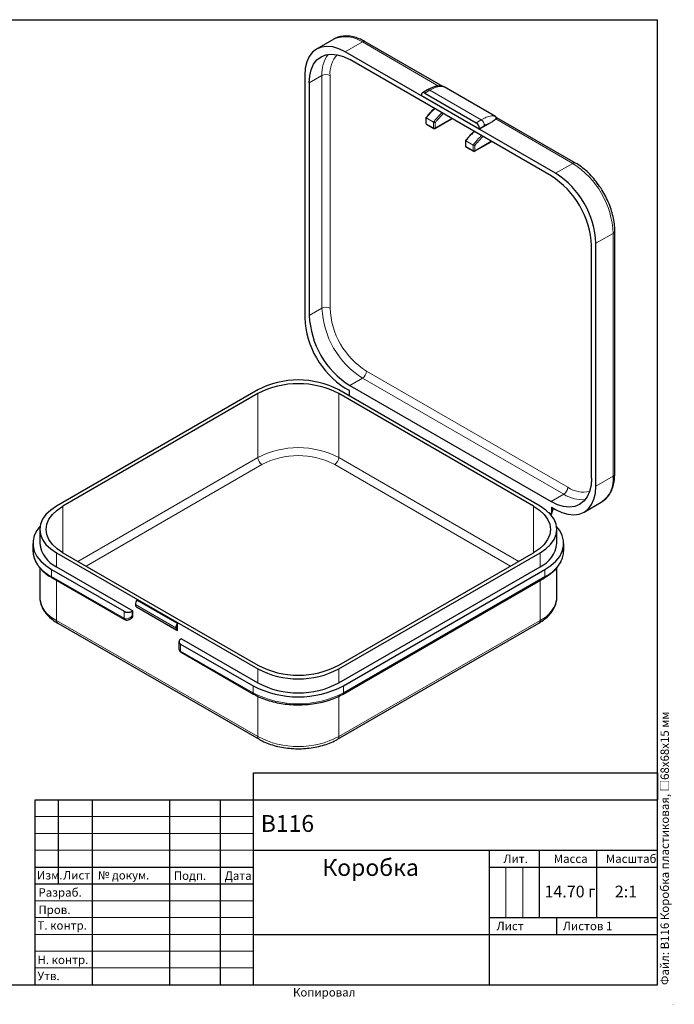
# Model space of a CAD drawing. Units: millimetres. Extents: x 8 to 420, y -1 to 292.
# Drawn here: x 225 to 420, y -1 to 292 of the extents above; entities that cross this region are included whole.
import ezdxf

# ---------------------------------------------------------------- set-up
doc = ezdxf.new("R2010")
doc.units = ezdxf.units.MM
doc.styles.add('SLDTEXTSTYLE0', font='TXT', dxfattribs={"width": 0.7, "bigfont": 'bigfont'})
doc.styles.add('SLDTEXTSTYLE1', font='TXT', dxfattribs={"width": 0.7})

# ---------------------------------------------------------------- blocks, each defined once
blk = doc.blocks.new('SW_NOTE_0')
at = {"color": 0, "linetype": 'Continuous', "lineweight": 0, "insert": (13.05, 6.43), "char_height": 5, "attachment_point": 2, "style": 'SLDTEXTSTYLE0'}
blk.add_mtext('Коробка', dxfattribs=at)

msp = doc.modelspace()

# ---------------------------------------------------------------- linework, layer by layer
at = {"color": 7, "linetype": 'Continuous', "lineweight": 25}
for p, q in [((20, 292), (415, 292)), ((415, 5), (415, 292)), ((318.83, 286.21), (313.72, 283.26)), ((351.2, 272.16), (328.18, 285.45)), ((384.73, 246.33), (322.22, 282.42)), ((383.4, 245.57), (323.54, 280.13)), ((310.2, 275.47), (310.2, 203.29)), ((311.52, 273.18), (311.52, 204.06)), ((344.88, 269.33), (344.88, 269.61)), ((346.66, 271.1), (345.16, 270.24)), ((345.84, 270.17), (361.1, 261.35)), ((366.9, 263.18), (351.63, 271.99)), ((362.07, 259.41), (344.88, 269.33)), ((346.22, 262.95), (346.22, 261.21)), ((346.39, 260.92), (348.55, 259.67)), ((348.89, 259.67), (353.82, 262.52)), ((362.07, 259.41), (365.55, 261.42)), ((390.68, 249.36), (367.32, 262.85)), ((362.07, 259.41), (362.07, 259.69)), ((358, 256.15), (358, 254.41)), ((360.67, 252.87), (365.6, 255.72)), ((358.17, 254.12), (360.33, 252.87)), ((402.35, 156.97), (402.35, 229.15)), ((396.75, 153.33), (396.75, 225.51)), ((395.42, 155.62), (395.42, 224.75)), ((296.25, 181.92), (236.39, 147.36)), ((380.16, 147.36), (320.29, 181.92)), ((322.22, 182.47), (323.42, 181.78)), ((323.42, 181.78), (323.42, 180.11)), ((323.54, 183.23), (383.4, 148.68)), ((296.25, 180.81), (238.31, 147.36)), ((378.23, 147.36), (320.29, 180.81)), ((383.52, 147.08), (384.73, 146.39)), ((383.52, 147.08), (383.52, 145)), ((383.52, 145), (384.18, 146.7)), ((393.22, 145.54), (398.33, 148.49)), ((382.72, 145.46), (383.52, 145)), ((383.29, 144.86), (383.52, 145)), ((383.52, 145), (383.36, 144.79)), ((231.41, 140.42), (231.41, 136.25)), ((385.14, 136.25), (385.14, 140.42)), ((229.37, 136.25), (229.37, 134.17)), ((387.18, 134.17), (387.18, 136.25)), ((229.37, 134.17), (229.37, 133.91)), ((236.39, 133.48), (296.25, 98.92)), ((238.31, 133.48), (296.25, 100.03)), ((320.29, 100.03), (378.23, 133.48)), ((320.29, 98.92), (380.16, 133.48)), ((231.41, 129.03), (231.41, 120.29)), ((236.39, 129.31), (259.11, 116.2)), ((320.29, 94.76), (380.16, 129.31)), ((385.14, 120.29), (385.14, 129.03)), ((234.95, 128.48), (256.46, 116.06)), ((235.12, 126.01), (256.64, 113.59)), ((321.56, 91.45), (381.42, 126.01)), ((321.74, 93.92), (381.6, 128.48)), ((259.83, 118.08), (259.83, 118.07)), ((260.15, 117.37), (272.17, 110.43)), ((272.33, 112.45), (260.31, 119.39)), ((259.11, 116.2), (258.87, 116.06)), ((259.11, 114.81), (259.11, 116.2)), ((236.74, 112.57), (296.6, 78.01)), ((258.09, 113.65), (258.76, 114.03)), ((272.33, 110.37), (272.33, 112.45)), ((319.94, 78.01), (379.8, 112.57)), ((271.85, 111.13), (271.85, 111.14)), ((272.79, 107.04), (272.79, 105.16)), ((273.53, 107.87), (273.29, 107.73)), ((273.29, 106.34), (294.81, 93.92)), ((273.53, 107.87), (296.25, 94.76)), ((273.47, 103.87), (294.99, 91.45)), ((295, 60), (295, 68)), ((295, 68), (415, 68)), ((415, 68), (415, 60)), ((230, 5), (230, 60)), ((230, 60), (415, 60)), ((237, 35), (237, 60)), ((247, 60), (247, 5)), ((270, 60), (270, 5)), ((285, 60), (285, 5)), ((295, 5), (295, 60)), ((415, 5), (415, 60)), ((295, 45), (415, 45)), ((365, 45), (365, 5)), ((380, 25), (380, 45)), ((397, 25), (397, 45)), ((230, 40), (295, 40)), ((365, 40), (415, 40)), ((230, 35), (295, 35)), ((365, 25), (415, 25)), ((385, 25), (385, 20)), ((295, 20), (415, 20)), ((20, 5), (415, 5)), ((230, 5), (415, 5))]:
    msp.add_line(p, q, dxfattribs=at)
at = {"color": 8, "linetype": 'Continuous', "lineweight": 18}
for p, q in [((327.33, 285.37), (322.22, 282.42)), ((349.99, 272.28), (327.33, 285.37)), ((315.3, 275.37), (311.52, 273.18)), ((315.3, 206.24), (315.3, 275.37)), ((317.71, 275.37), (317.71, 206.24)), ((347.34, 271.04), (345.84, 270.17)), ((362.61, 262.22), (347.34, 271.04)), ((348.48, 261.53), (346.32, 262.78)), ((346.32, 262.78), (346.32, 261.08)), ((346.32, 261.08), (348.48, 259.83)), ((348.48, 259.83), (348.48, 261.53)), ((348.96, 259.83), (353.83, 262.64)), ((348.96, 261.43), (348.96, 259.83)), ((361.1, 261.35), (362.61, 262.22)), ((389.83, 249.28), (366.94, 262.5)), ((363.57, 260.56), (362.07, 259.69)), ((360.26, 254.73), (358.1, 255.98)), ((358.1, 255.98), (358.1, 254.28)), ((360.74, 253.03), (365.61, 255.84)), ((358.1, 254.28), (360.26, 253.03)), ((360.26, 253.03), (360.26, 254.73)), ((360.74, 254.63), (360.74, 253.03)), ((384.73, 246.33), (389.83, 249.28)), ((401.85, 228.46), (396.75, 225.51)), ((401.85, 156.28), (401.85, 228.46)), ((311.52, 204.06), (315.3, 206.24)), ((328.53, 187.5), (388.39, 152.94)), ((327.33, 185.42), (323.54, 183.23)), ((387.19, 150.86), (327.33, 185.42)), ((296.25, 161.79), (296.25, 180.81)), ((320.29, 180.81), (320.29, 161.79)), ((242.76, 130.91), (296.25, 161.79)), ((320.29, 161.79), (373.78, 130.91)), ((297.45, 159.71), (245.17, 129.52)), ((371.38, 129.52), (319.09, 159.71)), ((396.75, 153.33), (401.85, 156.28)), ((383.4, 148.68), (387.19, 150.86)), ((238.31, 147.36), (238.31, 133.48)), ((378.23, 133.48), (378.23, 147.36)), ((236.39, 133.48), (236.39, 129.31)), ((380.16, 129.31), (380.16, 133.48)), ((234.95, 126.4), (234.95, 128.48)), ((234.95, 126.4), (256.46, 113.98)), ((321.74, 91.84), (381.6, 126.4)), ((381.6, 126.4), (381.6, 128.48)), ((236.39, 125.28), (236.39, 113.35)), ((380.16, 113.35), (380.16, 125.28)), ((271.85, 111.14), (259.83, 118.08)), ((259.83, 118.07), (271.85, 111.13)), ((256.46, 113.98), (256.46, 116.06)), ((258.87, 116.06), (258.87, 114.67)), ((258.87, 114.67), (259.11, 114.81)), ((236.39, 113.35), (296.25, 78.79)), ((320.29, 78.79), (380.16, 113.35)), ((273.29, 106.34), (273.29, 104.26)), ((273.29, 104.26), (294.81, 91.84)), ((296.25, 94.76), (296.25, 98.92)), ((320.29, 98.92), (320.29, 94.76)), ((294.81, 91.84), (294.81, 93.92)), ((321.74, 91.84), (321.74, 93.92)), ((296.25, 78.79), (296.25, 90.8)), ((320.29, 90.81), (320.29, 78.79))]:
    msp.add_line(p, q, dxfattribs=at)
at = {"color": 7, "linetype": 'Continuous', "lineweight": 18}
for p, q in [((230, 55), (295, 55)), ((230, 50), (295, 50)), ((230, 45), (295, 45)), ((370, 40), (370, 25)), ((375, 40), (375, 25)), ((230, 30), (295, 30)), ((230, 25), (295, 25)), ((230, 20), (295, 20)), ((230, 15), (295, 15)), ((230, 10), (295, 10))]:
    msp.add_line(p, q, dxfattribs=at)
at = {"color": 7, "linetype": 'Continuous', "lineweight": 25, "flags": 128}
for points in [[(322.22, 282.42), (320.34, 283.33), (318.5, 283.88), (316.76, 284.05), (315.15, 283.84), (313.72, 283.26), (312.49, 282.31), (311.51, 281.02), (310.78, 279.42), (310.34, 277.56), (310.2, 275.47)], [(311.52, 273.18), (311.67, 275.27), (312.11, 277.13), (312.83, 278.73), (313.81, 280.02), (315.04, 280.97), (316.47, 281.55), (318.08, 281.76), (319.82, 281.59), (321.66, 281.04), (323.54, 280.13)], [(395.42, 155.62), (395.28, 153.53), (394.84, 151.67), (394.11, 150.07), (393.13, 148.78), (391.9, 147.84), (390.47, 147.25), (388.86, 147.04), (387.12, 147.21), (385.28, 147.76), (383.4, 148.68)], [(384.73, 146.39), (386.61, 145.47), (388.44, 144.92), (390.18, 144.75), (391.79, 144.96), (393.23, 145.54), (394.45, 146.49), (395.44, 147.78), (396.16, 149.38), (396.6, 151.24), (396.75, 153.33)], [(236.39, 147.36), (234.66, 146.19), (233.26, 144.87), (232.24, 143.45), (231.62, 141.95), (231.41, 140.42), (231.62, 138.88), (232.24, 137.39), (233.26, 135.96), (234.66, 134.65), (236.39, 133.48)], [(238.31, 133.48), (236.58, 134.65), (235.19, 135.96), (234.16, 137.39), (233.54, 138.88), (233.33, 140.42), (233.54, 141.95), (234.16, 143.45), (235.19, 144.87), (236.58, 146.19), (238.31, 147.36)], [(378.23, 147.36), (379.97, 146.19), (381.36, 144.87), (382.38, 143.45), (383, 141.95), (383.21, 140.42), (383, 138.88), (382.38, 137.39), (381.36, 135.96), (379.97, 134.65), (378.23, 133.48)], [(380.16, 133.48), (381.89, 134.65), (383.28, 135.96), (384.3, 137.39), (384.93, 138.88), (385.14, 140.42), (384.93, 141.95), (384.3, 143.45), (383.28, 144.87), (381.89, 146.19), (380.16, 147.36)], [(231.47, 141.28), (230.57, 140.1), (229.8, 138.59), (229.42, 137.04), (229.42, 135.47), (229.8, 133.92), (230.57, 132.41), (231.7, 130.99), (233.17, 129.67), (234.95, 128.48)], [(381.6, 128.48), (383.38, 129.67), (384.85, 130.99), (385.98, 132.41), (386.74, 133.92), (387.13, 135.47), (387.13, 137.04), (386.74, 138.59), (385.98, 140.1), (385.07, 141.28)]]:
    msp.add_lwpolyline(points, dxfattribs=at)
at = {"color": 8, "linetype": 'Continuous', "lineweight": 18, "flags": 128}
for points in [[(346.32, 261.08), (346.32, 261.02), (346.34, 260.98), (346.36, 260.94), (346.39, 260.92), (346.39, 260.92)], [(348.48, 259.83), (348.49, 259.78), (348.5, 259.73), (348.52, 259.7), (348.55, 259.67), (348.55, 259.67)], [(348.89, 259.67), (348.89, 259.67), (348.92, 259.7), (348.94, 259.73), (348.96, 259.78), (348.96, 259.83)], [(358.1, 254.28), (358.1, 254.22), (358.12, 254.18), (358.14, 254.14), (358.17, 254.12), (358.17, 254.12)], [(360.26, 253.03), (360.27, 252.97), (360.28, 252.93), (360.3, 252.9), (360.33, 252.87), (360.33, 252.87)], [(360.67, 252.87), (360.67, 252.87), (360.7, 252.9), (360.73, 252.93), (360.74, 252.97), (360.74, 253.03)]]:
    msp.add_lwpolyline(points, dxfattribs=at)
at = {"color": 8, "linetype": 'Continuous', "lineweight": 18}
for centre, radius, start, end in [((322.33, 278.27), 8.68, 54.8749, 113.8147), ((327.82, 284.67), 0.855, 65.6926, 125.6174), ((325.23, 275.91), 9.94, 144.4221, 183.0875), ((325.85, 276.05), 8.17, 137.3537, 184.7694), ((316.51, 273.05), 2.61, 62.6095, 117.3905), ((346.94, 270.48), 0.685, 54.4114, 113.9592), ((346.39, 261.23), 0.171, 185.6973, 245.6249), ((361.48, 260.46), 2.09, 2.6054, 57.3947), ((348.72, 260.29), 0.523, 242.6096, 297.3903), ((358.17, 254.43), 0.171, 185.6974, 245.6249), ((360.5, 253.49), 0.523, 242.6098, 297.3902), ((390.33, 248.63), 0.815, 64.0423, 127.2522), ((375.94, 227.38), 25.93, 2.3868, 57.6131), ((401.5, 229.24), 0.855, 294.3751, 354.2901), ((316.51, 203.92), 2.61, 62.6095, 117.3905), ((341.22, 207.32), 25.93, 182.3868, 237.6132), ((341.03, 207.21), 23.34, 182.3869, 237.6131), ((325.92, 187.62), 2.61, 302.6054, 357.3947), ((308.27, 138.8), 25.94, 62.3911, 117.6089), ((298.86, 161.91), 2.61, 182.6054, 237.3945), ((308.27, 139.02), 23.34, 62.3911, 117.6089), ((317.68, 161.91), 2.61, 302.6055, 357.3946), ((393.56, 155.34), 8.34, 304.8622, 6.45), ((401.5, 157.06), 0.855, 294.3733, 354.3068), ((385.78, 153.06), 2.61, 302.6054, 357.3947), ((393.1, 159.89), 8.39, 235.8909, 281.9867), ((392.62, 159.19), 9.94, 236.9158, 275.5749), ((238.88, 135.14), 9.59, 187.3767, 245.7541), ((377.73, 135.06), 9.49, 294.068, 354.6118), ((235.37, 126.36), 0.426, 174.2296, 234.458), ((381.16, 126.36), 0.437, 306.4199, 4.8925), ((239.84, 121.09), 8.47, 185.3944, 245.9258), ((376.51, 121.23), 8.68, 294.8672, 353.8126), ((237.21, 113.25), 0.824, 173.1238, 235.5637), ((256.88, 113.93), 0.419, 173.7023, 234.9841), ((379.31, 113.26), 0.847, 305.3729, 5.9395), ((273.72, 104.22), 0.426, 174.2296, 234.458), ((308.27, 117.69), 29.15, 242.4914, 297.5086), ((295.22, 91.79), 0.414, 173.2888, 235.4131), ((321.31, 91.8), 0.428, 305.7082, 5.6188), ((308.27, 101.78), 25.94, 242.391, 297.609), ((297.1, 78.71), 0.855, 174.3794, 234.2942), ((319.48, 78.69), 0.815, 304.0446, 7.2527)]:
    msp.add_arc(centre, radius, start, end, dxfattribs=at)
at = {"color": 7, "linetype": 'Continuous', "lineweight": 25}
for centre, radius, start, end in [((345.46, 269.71), 0.594, 50.7964, 189.2141), ((346.56, 261.21), 0.34, 180, 240.0027), ((353.77, 262.62), 0.12, 297.7767, 353.112), ((359.98, 259.59), 2.09, 2.6054, 57.3947), ((348.72, 259.97), 0.34, 240.0027, 299.9973), ((365.55, 255.82), 0.12, 297.9018, 352.9869), ((358.34, 254.41), 0.34, 180, 240.0027), ((360.5, 253.16), 0.34, 240.0027, 299.9973), ((370.83, 224.43), 25.93, 2.3868, 57.6131), ((369.51, 223.67), 25.93, 2.3869, 57.6131), ((336.11, 204.37), 25.93, 182.3868, 237.6132), ((337.43, 205.14), 25.93, 182.3868, 237.6132), ((308.27, 158.93), 25.94, 62.391, 117.609), ((308.27, 157.82), 25.94, 62.3911, 117.6089), ((240.04, 137.19), 8.68, 186.1874, 245.1328), ((376.7, 137.05), 8.47, 294.0742, 354.6056), ((262.15, 117.97), 2.32, 142.3643, 177.5034), ((260.61, 118), 0.781, 174.8526, 233.8355), ((257.66, 118.38), 2.61, 242.6096, 297.3903), ((258.3, 114.71), 0.815, 304.0574, 7.2548), ((274.17, 111.03), 2.32, 142.3643, 177.5034), ((272.53, 111.03), 0.69, 171.5753, 252.9849), ((273.56, 107.04), 0.742, 110.7835, 249.2167), ((308.27, 123.02), 25.94, 242.3911, 297.6089), ((308.27, 121.91), 25.94, 242.391, 297.609), ((308.27, 119.78), 29.15, 242.4914, 297.5086), ((308.27, 117.74), 25.94, 242.391, 297.609)]:
    msp.add_arc(centre, radius, start, end, dxfattribs=at)
at = {"color": 8, "linetype": 'Continuous', "lineweight": 18}
for centre, major_axis, ratio, start_param, end_param in [((257.66, 115.37), (1.5, 1.13), 0.711499, 3.435656, 5.006453), ((257.66, 115.37), (0.23, 1.86), 0.71152, 3.659565, 4.418475), ((274.49, 105.65), (1.5, 1.13), 0.711499, 2.650258, 3.435656)]:
    msp.add_ellipse(centre, major_axis=major_axis, ratio=ratio, start_param=start_param, end_param=end_param, dxfattribs=at)
at = {"color": 7, "linetype": 'Continuous', "lineweight": 25}
for points, knots in [([(328.18, 285.45), (327.86, 285.62), (326.96, 286.12), (325.45, 286.72), (323.69, 287.12), (321.97, 287.2), (320.39, 286.91), (319.32, 286.54), (318.84, 286.2), (318.79, 286.16)], [0, 0, 0, 0, 0.09581, 0.276621, 0.457328, 0.635607, 0.809253, 0.97753, 1, 1, 1, 1]), ([(351.63, 271.98), (351.55, 272.02), (351.29, 272.18), (350.78, 272.29), (350.06, 272.32), (349.18, 272.19), (348.06, 271.83), (347.18, 271.4), (346.7, 271.13), (346.66, 271.1)], [0, 0, 0, 0, 0.043691, 0.15632, 0.282257, 0.457888, 0.692971, 0.97399, 1, 1, 1, 1]), ([(346.32, 262.96), (346.36, 263.01), (346.59, 263.32), (347.39, 264.21), (348.17, 265.01), (348.72, 265.59)], [0, 0, 0, 0, 0.051831, 0.321625, 1, 1, 1, 1]), ([(348.76, 265.56), (348.44, 265.21), (347.87, 264.6), (347.03, 263.78), (346.59, 263.18), (346.37, 262.88)], [0, 0, 0, 0, 0.400145, 0.702313, 1, 1, 1, 1]), ([(346.32, 262.78), (346.3, 262.79), (346.27, 262.81), (346.24, 262.84), (346.22, 262.87), (346.22, 262.9), (346.24, 262.93), (346.27, 262.94), (346.28, 262.94), (346.28, 262.94), (346.28, 262.95), (346.29, 262.95), (346.31, 262.95), (346.32, 262.96)], [0, 0, 0, 0, 0.129879, 0.258511, 0.386431, 0.514187, 0.756275, 0.877017, 0.877964, 0.879819, 0.886211, 0.909778, 1, 1, 1, 1]), ([(346.37, 262.88), (346.34, 262.9), (346.28, 262.93), (346.25, 262.96), (346.25, 262.97), (346.26, 262.97), (346.3, 262.96), (346.32, 262.96)], [0, 0, 0, 0, 0.238562, 0.485699, 0.613586, 0.74368, 1, 1, 1, 1]), ([(366.94, 262.5), (366.93, 262.48), (366.81, 262.3), (366.38, 261.92), (365.86, 261.61), (365.55, 261.42)], [0, 0, 0, 0, 0.038752, 0.419099, 1, 1, 1, 1]), ([(367.32, 262.83), (367.25, 262.91), (367.12, 263.05), (366.96, 263.13), (366.89, 263.16)], [0, 0, 0, 0, 0.562753, 1, 1, 1, 1]), ([(366.89, 263.16), (366.94, 263.15), (366.99, 263.12), (367.03, 263.09), (367.04, 263.08)], [0, 0, 0, 0, 0.871773, 1, 1, 1, 1]), ([(367.33, 262.84), (367.32, 262.85), (367.29, 262.87), (367.23, 262.86), (367.15, 262.79), (367.06, 262.67), (366.98, 262.56), (366.94, 262.5)], [0, 0, 0, 0, 0.1272, 0.344828, 0.568674, 0.781459, 1, 1, 1, 1]), ([(358.1, 256.15), (358.14, 256.21), (358.37, 256.52), (359.17, 257.41), (359.95, 258.21), (360.5, 258.79)], [0, 0, 0, 0, 0.051831, 0.321625, 1, 1, 1, 1]), ([(360.54, 258.76), (360.22, 258.41), (359.65, 257.8), (358.81, 256.98), (358.37, 256.38), (358.15, 256.08)], [0, 0, 0, 0, 0.400145, 0.702313, 1, 1, 1, 1]), ([(358.1, 255.98), (358.08, 255.99), (358.05, 256.01), (358.02, 256.04), (358, 256.07), (358, 256.1), (358.02, 256.13), (358.05, 256.14), (358.06, 256.14), (358.06, 256.14), (358.06, 256.14), (358.07, 256.15), (358.09, 256.15), (358.1, 256.15)], [0, 0, 0, 0, 0.129879, 0.2585127, 0.3864308, 0.5141869, 0.7562749, 0.8770167, 0.8779637, 0.8798194, 0.8862116, 0.9097779, 1, 1, 1, 1]), ([(358.15, 256.08), (358.12, 256.1), (358.06, 256.13), (358.03, 256.16), (358.03, 256.17), (358.04, 256.17), (358.08, 256.16), (358.1, 256.15)], [0, 0, 0, 0, 0.238563, 0.4857, 0.613586, 0.743681, 1, 1, 1, 1]), ([(402.35, 229.15), (402.35, 229.51), (402.32, 230.55), (402.1, 232.35), (401.6, 234.52), (400.88, 236.71), (399.95, 238.87), (398.82, 240.96), (397.53, 242.95), (396.09, 244.79), (394.53, 246.46), (392.87, 247.92), (391.57, 248.84), (390.84, 249.27), (390.68, 249.36)], [0, 0, 0, 0, 0.0495643, 0.1424999, 0.2352552, 0.3277899, 0.420136, 0.5123797, 0.6046283, 0.6969717, 0.789516, 0.8823789, 0.9756609, 1, 1, 1, 1]), ([(398.37, 148.54), (398.74, 148.77), (399.52, 149.28), (400.5, 150.37), (401.32, 151.72), (401.91, 153.3), (402.28, 155.05), (402.33, 156.33), (402.35, 156.97)], [0, 0, 0, 0, 0.143885, 0.309559, 0.477003, 0.648556, 0.82465, 1, 1, 1, 1]), ([(229.41, 133.89), (229.41, 133.69), (229.41, 132.99), (229.74, 131.8), (230.4, 130.35), (231.38, 128.98), (232.67, 127.69), (233.95, 126.71), (234.83, 126.19), (235.12, 126.01)], [0, 0, 0, 0, 0.064834, 0.231821, 0.399339, 0.568842, 0.740641, 0.914134, 1, 1, 1, 1]), ([(381.42, 126.01), (381.74, 126.2), (382.64, 126.74), (383.95, 127.76), (385.24, 129.07), (386.23, 130.49), (386.87, 131.99), (387.18, 133.27), (387.15, 134.04), (387.13, 134.3)], [0, 0, 0, 0, 0.088245, 0.255729, 0.423291, 0.590086, 0.755148, 0.917744, 1, 1, 1, 1]), ([(231.43, 120.23), (231.45, 119.8), (231.49, 118.87), (231.95, 117.48), (232.71, 116.09), (233.78, 114.79), (235.11, 113.59), (236.2, 112.91), (236.74, 112.57)], [0, 0, 0, 0, 0.143808, 0.309492, 0.476947, 0.648513, 0.824623, 1, 1, 1, 1]), ([(379.8, 112.57), (380.11, 112.76), (380.99, 113.29), (382.26, 114.3), (383.5, 115.62), (384.42, 117.07), (384.96, 118.59), (385.18, 119.7), (385.12, 120.28), (385.12, 120.35)], [0, 0, 0, 0, 0.095799, 0.276595, 0.457287, 0.635553, 0.809185, 0.977445, 1, 1, 1, 1]), ([(256.64, 113.59), (256.78, 113.52), (257.07, 113.4), (257.55, 113.43), (257.91, 113.53), (258.09, 113.66), (258.13, 113.69)], [0, 0, 0, 0, 0.299179, 0.587794, 0.897334, 1, 1, 1, 1]), ([(272.81, 105.24), (272.8, 105.21), (272.76, 104.99), (272.86, 104.6), (273.09, 104.14), (273.35, 103.96), (273.47, 103.87)], [0, 0, 0, 0, 0.050126, 0.414257, 0.726769, 1, 1, 1, 1]), ([(294.99, 91.45), (295.31, 91.27), (296.25, 90.75), (297.97, 90.01), (300.18, 89.29), (302.52, 88.75), (304.97, 88.4), (307.47, 88.24), (309.99, 88.28), (312.47, 88.5), (314.88, 88.93), (317.19, 89.53), (319.3, 90.3), (320.72, 90.98), (321.43, 91.38), (321.56, 91.45)], [0, 0, 0, 0, 0.045252, 0.130912, 0.216513, 0.302019, 0.38744, 0.472808, 0.558157, 0.643526, 0.728945, 0.814454, 0.900093, 0.981373, 1, 1, 1, 1]), ([(296.6, 78.01), (296.92, 77.84), (297.83, 77.34), (299.5, 76.64), (301.63, 75.98), (303.88, 75.51), (306.22, 75.24), (308.59, 75.17), (310.96, 75.29), (313.28, 75.62), (315.5, 76.14), (317.59, 76.84), (319.04, 77.51), (319.79, 77.93), (319.94, 78.01)], [0, 0, 0, 0, 0.049564, 0.142501, 0.235258, 0.327793, 0.42014, 0.512384, 0.604633, 0.696977, 0.789522, 0.882385, 0.975668, 1, 1, 1, 1])]:
    msp.add_open_spline(points, degree=3, knots=knots, dxfattribs=at)
at = {"color": 8, "linetype": 'Continuous', "lineweight": 18}
for points, knots in [([(351.62, 271.98), (351.56, 272.01), (351.4, 272.11), (351.11, 272.17), (350.77, 272.19), (350.08, 272.16), (348.94, 271.87), (347.88, 271.32), (347.34, 271.04)], [0, 0, 0, 0, 0.053849, 0.149859, 0.228761, 0.308175, 0.646696, 1, 1, 1, 1]), ([(348.53, 261.64), (348.65, 261.79), (349.22, 262.55), (350.05, 263.4), (350.75, 264.12), (350.93, 264.31)], [0, 0, 0, 0, 0.156126, 0.773085, 1, 1, 1, 1]), ([(351.36, 264.06), (350.81, 263.49), (350.04, 262.68), (349.24, 261.79), (349, 261.48), (348.96, 261.43)], [0, 0, 0, 0, 0.679507, 0.948419, 1, 1, 1, 1]), ([(346.37, 262.88), (346.35, 262.86), (346.34, 262.83), (346.32, 262.8), (346.32, 262.78), (346.32, 262.78)], [0, 0, 0, 0, 0.622117, 0.835993, 1, 1, 1, 1]), ([(348.48, 261.53), (348.48, 261.53), (348.48, 261.55), (348.5, 261.59), (348.52, 261.61), (348.53, 261.64)], [0, 0, 0, 0, 0.164071, 0.377922, 1, 1, 1, 1]), ([(348.48, 261.53), (348.5, 261.52), (348.54, 261.5), (348.6, 261.48), (348.67, 261.46), (348.76, 261.44), (348.84, 261.43), (348.9, 261.42), (348.92, 261.42), (348.94, 261.42), (348.95, 261.43), (348.96, 261.43)], [0, 0, 0, 0, 0.129409, 0.257868, 0.385909, 0.514056, 0.756337, 0.876666, 0.880156, 0.911101, 1, 1, 1, 1]), ([(348.53, 261.64), (348.56, 261.62), (348.63, 261.58), (348.73, 261.53), (348.81, 261.49), (348.89, 261.45), (348.93, 261.44), (348.96, 261.43)], [0, 0, 0, 0, 0.2386353, 0.4856351, 0.6140463, 0.7436917, 1, 1, 1, 1]), ([(362.61, 262.22), (362.61, 262.22), (363.13, 262.52), (364.18, 263.03), (365.33, 263.35), (366.04, 263.38), (366.37, 263.35), (366.67, 263.3), (366.83, 263.2), (366.89, 263.16)], [0, 0, 0, 0, 0.000017, 0.339522, 0.691142, 0.769997, 0.849306, 0.943083, 1, 1, 1, 1]), ([(365.55, 261.42), (365.22, 261.32), (364.57, 261.1), (363.9, 260.74), (363.57, 260.56)], [0, 0, 0, 0, 0.4958003, 1, 1, 1, 1]), ([(358.15, 256.08), (358.13, 256.06), (358.12, 256.03), (358.1, 256), (358.1, 255.98), (358.1, 255.98)], [0, 0, 0, 0, 0.622117, 0.835993, 1, 1, 1, 1]), ([(360.26, 254.73), (360.26, 254.73), (360.27, 254.75), (360.28, 254.78), (360.3, 254.81), (360.31, 254.83)], [0, 0, 0, 0, 0.164071, 0.377922, 1, 1, 1, 1]), ([(360.31, 254.83), (360.43, 254.99), (361, 255.75), (361.83, 256.6), (362.53, 257.32), (362.71, 257.51)], [0, 0, 0, 0, 0.156126, 0.773085, 1, 1, 1, 1]), ([(360.31, 254.83), (360.34, 254.82), (360.41, 254.78), (360.51, 254.73), (360.59, 254.69), (360.67, 254.65), (360.71, 254.64), (360.74, 254.63)], [0, 0, 0, 0, 0.238634, 0.485635, 0.614046, 0.743692, 1, 1, 1, 1]), ([(363.14, 257.26), (362.59, 256.69), (361.82, 255.88), (361.02, 254.99), (360.78, 254.68), (360.74, 254.63)], [0, 0, 0, 0, 0.679507, 0.948419, 1, 1, 1, 1]), ([(360.26, 254.73), (360.28, 254.72), (360.32, 254.7), (360.38, 254.68), (360.45, 254.66), (360.54, 254.64), (360.62, 254.63), (360.68, 254.62), (360.7, 254.62), (360.72, 254.62), (360.73, 254.63), (360.74, 254.63)], [0, 0, 0, 0, 0.129409, 0.257867, 0.385909, 0.514057, 0.756336, 0.876666, 0.880156, 0.9111, 1, 1, 1, 1])]:
    msp.add_open_spline(points, degree=3, knots=knots, dxfattribs=at)

# ---------------------------------------------------------------- block references
at = {"color": 7, "linetype": 'Continuous', "lineweight": 0}
msp.add_blockref('SW_NOTE_0', (316.71, 35.95), dxfattribs=at)

# ---------------------------------------------------------------- texts
at = {"color": 7, "linetype": 'Continuous', "lineweight": 0, "insert": (415.94, 4.94), "char_height": 2.5, "attachment_point": 1, "rotation": 90, "style": 'SLDTEXTSTYLE0'}
msp.add_mtext('Файл: B116 Коробка пластиковая, □68x68x15 мм', dxfattribs=at)
at = {"color": 7, "linetype": 'Continuous', "lineweight": 0}
for s, insert, char_height, attachment_point, style in [('B116', (305.04, 55.47), 5, 2, 'SLDTEXTSTYLE1'), ('Масштаб', (399.71, 43.74), 2.5, 1, 'SLDTEXTSTYLE0'), ('Лит.', (369.24, 43.74), 2.5, 1, 'SLDTEXTSTYLE0'), ('Масса', (384.2, 43.74), 2.5, 1, 'SLDTEXTSTYLE0'), ('Изм.', (230.56, 38.82), 2.5, 1, 'SLDTEXTSTYLE0'), ('Лист', (238.36, 38.82), 2.5, 1, 'SLDTEXTSTYLE0'), ('№ докум.', (248.71, 38.82), 2.5, 1, 'SLDTEXTSTYLE0'), ('Подп.', (271.26, 38.7), 2.5, 1, 'SLDTEXTSTYLE0'), ('Дата', (286.38, 38.7), 2.5, 1, 'SLDTEXTSTYLE0'), ('Разраб.', (231.02, 33.71), 2.5, 1, 'SLDTEXTSTYLE0'), ('14.70 г', (389.04, 34.48), 3.5, 2, 'SLDTEXTSTYLE0'), ('2:1', (405.67, 34.48), 3.5, 2, 'SLDTEXTSTYLE1'), ('Пров.', (231.02, 28.56), 2.5, 1, 'SLDTEXTSTYLE0'), ('Т. контр.', (230.74, 23.9), 2.5, 1, 'SLDTEXTSTYLE0'), ('Лист', (367.21, 23.73), 2.5, 1, 'SLDTEXTSTYLE0'), ('Листов 1', (386.92, 23.73), 2.5, 1, 'SLDTEXTSTYLE0'), ('Н. контр.', (230.74, 13.67), 2.5, 1, 'SLDTEXTSTYLE0'), ('Утв.', (230.74, 8.89), 2.5, 1, 'SLDTEXTSTYLE0'), ('Копировал', (306.68, 4.01), 2.5, 1, 'SLDTEXTSTYLE0'), ('Версия 3', (419.46, -0.67), 0.1, 1, 'SLDTEXTSTYLE0')]:
    msp.add_mtext(s, dxfattribs=dict(at, insert=insert, char_height=char_height, attachment_point=attachment_point, style=style))

doc.saveas('drawing.dxf')
